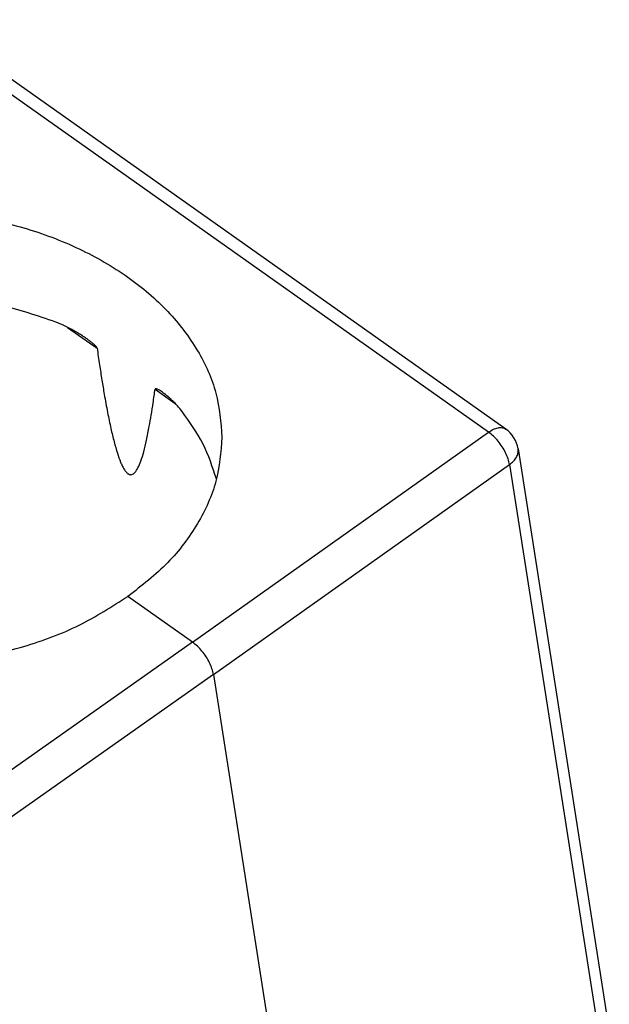
# Model space of a CAD drawing. Units: millimetres. Extents: x 50 to 347, y -115 to 95.
# Drawn here: x 293 to 308, y 32 to 56 of the extents above; entities that cross this region are included whole.
import ezdxf

# ---------------------------------------------------------------- set-up
doc = ezdxf.new("R2010")
doc.units = ezdxf.units.MM

# ---------------------------------------------------------------- blocks, each defined once
blk = doc.blocks.new('MFV_06_L32__1', base_point=(544.688, 17.154))
at = {"color": 7, "linetype": 'Continuous'}
for p, q in [((609.277, 91.637), (580.44, 112.028)), ((610.134, 91.795), (581.297, 112.186)), ((588.31, 96.859), (589.778, 95.821)), ((592.665, 93.78), (593.673, 93.067)), ((594.527, 81.183), (609.277, 91.637)), ((610.75, 90.802), (615.295, 61.812)), ((595.572, 79.568), (610.322, 90.022)), ((610.322, 90.022), (614.933, 60.608)), ((594.527, 81.183), (591.314, 83.456)), ((594.527, 81.183), (579.56, 70.624)), ((595.572, 79.568), (580.605, 69.009)), ((595.572, 79.568), (601.013, 44.863))]:
    blk.add_line(p, q, dxfattribs=at)
blk.add_arc((609.268, 90.57), 1.5, 8.9103, 54.7356, dxfattribs=at)
for points, knots in [([(568.686, 99.456), (569.48, 99.947), (571.112, 100.958), (573.898, 101.947), (576.888, 102.573), (580.001, 102.771), (583.112, 102.544), (586.108, 101.899), (588.875, 100.859), (591.311, 99.46), (593.329, 97.75), (594.831, 95.787), (595.813, 93.637), (595.939, 92.127), (596, 91.386)], [0, 0, 0, 0, 2.793643, 5.744318, 8.810545, 11.938547, 15.06843, 18.140119, 21.099282, 23.903496, 26.528782, 28.976248, 31.277296, 33.493638, 33.493638, 33.493638, 33.493638]), ([(587.723, 97.122), (586.807, 97.433), (584.948, 98.063), (581.999, 98.5), (578.994, 98.573), (576.02, 98.24), (573.184, 97.523), (570.585, 96.443), (568.308, 95.037), (566.45, 93.345), (565.02, 91.435), (564.517, 89.994), (564.273, 89.294)], [0, 0, 0, 0, 2.896826, 5.879354, 8.897386, 11.897502, 14.827893, 17.643277, 20.31002, 22.811539, 25.153572, 27.367868, 27.367868, 27.367868, 27.367868]), ([(589.277, 96.282), (589.249, 96.301), (589.188, 96.344), (589.095, 96.406), (588.998, 96.469), (588.866, 96.552), (588.706, 96.647), (588.447, 96.791), (588.127, 96.955), (587.856, 97.067), (587.723, 97.122)], [0, 0, 0, 0, 0.101941, 0.224418, 0.333825, 0.447662, 0.693915, 0.891815, 1.3374, 1.770351, 1.770351, 1.770351, 1.770351]), ([(589.778, 95.821), (589.777, 95.825), (589.775, 95.835), (589.768, 95.85), (589.756, 95.87), (589.738, 95.895), (589.712, 95.925), (589.671, 95.967), (589.616, 96.018), (589.531, 96.091), (589.419, 96.179), (589.326, 96.246), (589.277, 96.282)], [0, 0, 0, 0, 0.0127098, 0.0286937, 0.051963, 0.0829157, 0.1200739, 0.1701433, 0.260204, 0.3445438, 0.5048688, 0.6880684, 0.6880684, 0.6880684, 0.6880684]), ([(589.778, 95.821), (589.817, 95.546), (589.894, 95.016), (590.013, 94.249), (590.145, 93.456), (590.291, 92.654), (590.453, 91.865), (590.614, 91.188), (590.773, 90.626), (590.911, 90.228), (591.025, 89.97), (591.099, 89.83), (591.163, 89.73), (591.214, 89.663), (591.263, 89.61), (591.31, 89.571), (591.357, 89.542), (591.406, 89.524), (591.458, 89.518), (591.522, 89.528), (591.595, 89.566), (591.706, 89.672), (591.835, 89.887), (591.976, 90.233), (592.115, 90.696), (592.253, 91.273), (592.374, 91.883), (592.48, 92.507), (592.575, 93.124), (592.634, 93.555), (592.665, 93.78)], [0, 0, 0, 0, 0.832629, 1.60828, 2.326982, 3.246231, 4.051829, 4.744268, 5.331539, 5.804908, 6.006064, 6.178097, 6.276965, 6.363239, 6.431558, 6.492276, 6.546919, 6.596049, 6.648427, 6.700347, 6.787082, 6.891262, 7.157732, 7.531234, 8.011673, 8.604466, 9.311088, 9.877914, 10.501977, 11.183434, 11.183434, 11.183434, 11.183434]), ([(593.036, 93.623), (593.001, 93.648), (592.936, 93.692), (592.854, 93.742), (592.79, 93.774), (592.749, 93.792), (592.717, 93.801), (592.697, 93.803), (592.682, 93.802), (592.672, 93.796), (592.666, 93.788), (592.665, 93.783), (592.665, 93.78)], [0, 0, 0, 0, 0.1284193, 0.2357792, 0.288994, 0.3430298, 0.3680492, 0.388832, 0.4030675, 0.4135523, 0.4219217, 0.430765, 0.430765, 0.430765, 0.430765]), ([(594.013, 92.674), (593.936, 92.768), (593.789, 92.95), (593.59, 93.154), (593.426, 93.309), (593.293, 93.425), (593.161, 93.533), (593.072, 93.597), (593.036, 93.623)], [0, 0, 0, 0, 0.363267, 0.702544, 0.853522, 1.039405, 1.232641, 1.366375, 1.366375, 1.366375, 1.366375]), ([(595.724, 89.307), (595.529, 89.898), (595.13, 91.107), (594.391, 92.144), (594.013, 92.674)], [0, 0, 0, 0, 1.855415, 3.796208, 3.796208, 3.796208, 3.796208]), ([(609.277, 91.637), (609.358, 91.689), (609.509, 91.785), (609.743, 91.864), (609.962, 91.881), (610.079, 91.822), (610.134, 91.795)], [0, 0, 0, 0, 0.2870772, 0.5332711, 0.7399526, 0.9206878, 0.9206878, 0.9206878, 0.9206878]), ([(564, 91.386), (564.061, 90.637), (564.186, 89.113), (565.166, 86.945), (566.668, 84.969), (568.687, 83.254), (571.124, 81.859), (573.893, 80.829), (576.889, 80.202), (580.001, 80), (583.114, 80.228), (586.105, 80.889), (588.892, 81.916), (590.521, 82.952), (591.314, 83.456)], [0, 0, 0, 0, 2.240665, 4.558482, 7.014912, 9.642675, 12.444985, 15.400175, 18.468037, 21.596214, 24.726294, 27.799682, 30.763453, 33.576432, 33.576432, 33.576432, 33.576432]), ([(596, 91.386), (595.939, 90.646), (595.815, 89.138), (594.829, 87), (593.34, 85.029), (592.005, 83.992), (591.314, 83.456)], [0, 0, 0, 0, 2.213686, 4.507438, 6.944634, 9.558626, 9.558626, 9.558626, 9.558626]), ([(610.322, 90.022), (610.302, 90.119), (610.259, 90.321), (610.133, 90.619), (609.967, 90.914), (609.762, 91.191), (609.535, 91.439), (609.361, 91.573), (609.277, 91.637)], [0, 0, 0, 0, 0.295147, 0.620007, 0.963168, 1.31129, 1.65054, 1.967974, 1.967974, 1.967974, 1.967974]), ([(610.322, 90.022), (610.393, 90.078), (610.527, 90.185), (610.673, 90.383), (610.759, 90.593), (610.753, 90.734), (610.75, 90.802)], [0, 0, 0, 0, 0.2706286, 0.5132221, 0.730951, 0.9336359, 0.9336359, 0.9336359, 0.9336359]), ([(595.572, 79.568), (595.551, 79.665), (595.508, 79.867), (595.381, 80.163), (595.214, 80.458), (595.01, 80.735), (594.784, 80.984), (594.611, 81.118), (594.527, 81.183)], [0, 0, 0, 0, 0.294456, 0.619051, 0.962172, 1.310286, 1.649379, 1.966316, 1.966316, 1.966316, 1.966316])]:
    blk.add_open_spline(points, degree=3, knots=knots, dxfattribs=at)
blk = doc.blocks.new('Assonometria1', base_point=(580, 66))
blk.add_blockref('MFV_06_L32__1', (544.688, 17.154))

msp = doc.modelspace()

# ---------------------------------------------------------------- block references
at = {"xscale": 0.5, "yscale": 0.5, "zscale": 0.5}
msp.add_blockref('Assonometria1', (290, 33), dxfattribs=at)

doc.saveas('drawing.dxf')
